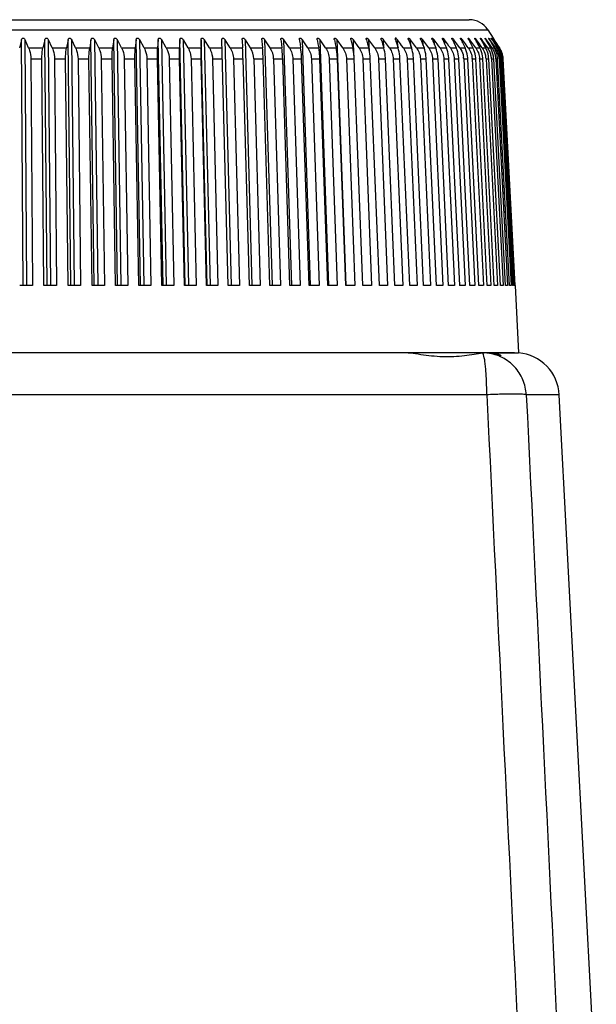
# Model space of a CAD drawing. Units: millimetres. Extents: x 0 to 594, y 0 to 420.
# Drawn here: x 163 to 189, y 253 to 298 of the extents above; entities that cross this region are included whole.
import ezdxf

# ---------------------------------------------------------------- set-up
doc = ezdxf.new("R2010")
doc.units = ezdxf.units.MM
doc.header["$LTSCALE"] = 32.67
doc.layers.get('0').update_dxf_attribs({"linetype": 'CONTINUOUS'})
doc.layers.add('A_STD', color=7, linetype='CONTINUOUS')

msp = doc.modelspace()

# ---------------------------------------------------------------- linework, layer by layer
at = {"color": 7, "linetype": 'Continuous'}
for p, q in [((136.938, 297.735), (183.488, 297.735)), ((136.099, 297.28), (184.327, 297.28)), ((184.327, 297.28), (184.57, 296.906)), ((163.313, 296.822), (163.221, 296.46)), ((163.389, 285.762), (163.313, 296.822)), ((163.561, 285.761), (163.485, 296.822)), ((163.639, 296.46), (163.485, 296.822)), ((164.366, 296.822), (164.285, 296.46)), ((164.467, 285.762), (164.366, 296.822)), ((164.638, 285.761), (164.537, 296.822)), ((164.7, 296.46), (164.537, 296.822)), ((165.412, 296.822), (165.341, 296.46)), ((165.537, 285.762), (165.412, 296.822)), ((165.706, 285.761), (165.581, 296.822)), ((165.753, 296.46), (165.581, 296.822)), ((166.447, 296.822), (166.388, 296.46)), ((166.597, 285.762), (166.447, 296.822)), ((166.765, 285.761), (166.614, 296.822)), ((166.795, 296.46), (166.614, 296.822)), ((167.471, 296.822), (167.423, 296.46)), ((167.645, 285.762), (167.471, 296.822)), ((167.81, 285.761), (167.636, 296.822)), ((167.825, 296.46), (167.636, 296.822)), ((168.48, 296.822), (168.444, 296.46)), ((168.679, 285.762), (168.48, 296.822)), ((168.842, 285.761), (168.643, 296.822)), ((168.84, 296.46), (168.643, 296.822)), ((169.475, 296.822), (169.449, 296.46)), ((169.696, 285.762), (169.475, 296.822)), ((169.856, 285.761), (169.635, 296.822)), ((169.839, 296.46), (169.635, 296.822)), ((170.451, 296.822), (170.437, 296.46)), ((170.696, 285.762), (170.451, 296.822)), ((170.853, 285.765), (170.608, 296.822)), ((170.819, 296.46), (170.608, 296.822)), ((171.408, 296.822), (171.406, 296.46)), ((171.675, 285.761), (171.408, 296.822)), ((171.829, 285.765), (171.561, 296.822)), ((171.78, 296.46), (171.561, 296.822)), ((172.633, 285.761), (172.343, 296.822)), ((172.783, 285.765), (172.493, 296.822)), ((172.718, 296.46), (172.493, 296.822)), ((173.256, 296.822), (173.277, 296.46)), ((173.713, 285.765), (173.402, 296.822)), ((173.633, 296.46), (173.402, 296.822)), ((174.144, 296.822), (174.143, 296.834)), ((174.144, 296.822), (174.149, 296.762)), ((174.149, 296.762), (174.176, 296.46)), ((174.618, 285.764), (174.285, 296.822)), ((174.522, 296.46), (174.285, 296.822)), ((175.005, 296.822), (175.012, 296.762)), ((175.012, 296.762), (175.049, 296.46)), ((175.495, 285.764), (175.142, 296.822)), ((175.383, 296.46), (175.142, 296.822)), ((175.838, 296.822), (175.847, 296.762)), ((175.847, 296.762), (175.865, 296.641)), ((176.343, 285.763), (175.97, 296.822)), ((176.216, 296.46), (175.97, 296.822)), ((176.641, 296.822), (176.652, 296.762)), ((176.652, 296.762), (176.674, 296.641)), ((177.16, 285.762), (176.769, 296.822)), ((177.019, 296.46), (176.769, 296.822)), ((177.413, 296.822), (177.426, 296.762)), ((177.426, 296.762), (177.452, 296.641)), ((177.945, 285.762), (177.535, 296.822)), ((177.789, 296.46), (177.535, 296.822)), ((178.152, 296.822), (178.167, 296.762)), ((178.167, 296.762), (178.196, 296.641)), ((178.296, 296.12), (178.269, 296.822)), ((178.526, 296.46), (178.269, 296.822)), ((178.857, 296.822), (178.874, 296.762)), ((178.874, 296.762), (178.907, 296.641)), ((178.989, 296.322), (178.969, 296.822)), ((179.098, 296.641), (178.969, 296.822)), ((179.527, 296.822), (179.545, 296.762)), ((179.545, 296.762), (179.582, 296.641)), ((179.647, 296.46), (179.632, 296.822)), ((179.763, 296.641), (179.632, 296.822)), ((180.16, 296.822), (180.18, 296.762)), ((180.18, 296.762), (180.22, 296.641)), ((180.274, 296.48), (180.259, 296.822)), ((180.346, 296.701), (180.259, 296.822)), ((180.754, 296.822), (180.776, 296.762)), ((180.776, 296.762), (180.82, 296.641)), ((180.86, 296.529), (180.848, 296.822)), ((180.935, 296.701), (180.848, 296.822)), ((181.31, 296.822), (181.334, 296.762)), ((181.334, 296.762), (181.381, 296.641)), ((181.408, 296.57), (181.397, 296.822)), ((181.485, 296.701), (181.397, 296.822)), ((181.826, 296.822), (181.851, 296.762)), ((181.851, 296.762), (181.901, 296.641)), ((181.916, 296.605), (181.906, 296.822)), ((181.994, 296.701), (181.906, 296.822)), ((182.28, 296.883), (182.279, 296.89)), ((182.3, 296.822), (182.327, 296.762)), ((182.327, 296.762), (182.38, 296.641)), ((182.382, 296.636), (182.373, 296.822)), ((182.462, 296.701), (182.373, 296.822)), ((182.733, 296.822), (182.761, 296.762)), ((182.761, 296.762), (182.817, 296.641)), ((182.807, 296.663), (182.799, 296.822)), ((182.931, 296.641), (182.799, 296.822)), ((183.122, 296.822), (183.152, 296.762)), ((183.152, 296.762), (183.211, 296.641)), ((183.188, 296.688), (183.181, 296.822)), ((183.313, 296.641), (183.181, 296.822)), ((183.468, 296.822), (183.499, 296.762)), ((183.499, 296.762), (183.561, 296.641)), ((183.526, 296.71), (183.52, 296.822)), ((183.65, 296.641), (183.52, 296.822)), ((183.77, 296.822), (183.802, 296.762)), ((183.802, 296.762), (183.867, 296.641)), ((183.819, 296.73), (183.815, 296.822)), ((183.944, 296.641), (183.815, 296.822)), ((184.027, 296.822), (184.06, 296.762)), ((184.06, 296.762), (184.127, 296.641)), ((184.068, 296.748), (184.064, 296.822)), ((184.107, 296.762), (184.064, 296.822)), ((184.192, 296.641), (184.107, 296.762)), ((184.238, 296.822), (184.273, 296.762)), ((184.271, 296.765), (184.268, 296.822)), ((184.31, 296.762), (184.268, 296.822)), ((184.273, 296.762), (184.343, 296.641)), ((184.394, 296.641), (184.31, 296.762)), ((184.404, 296.822), (184.44, 296.762)), ((184.429, 296.78), (184.426, 296.822)), ((184.468, 296.762), (184.426, 296.822)), ((184.44, 296.762), (184.512, 296.641)), ((184.551, 296.641), (184.468, 296.762)), ((184.524, 296.822), (184.561, 296.762)), ((184.54, 296.795), (184.539, 296.822)), ((184.579, 296.762), (184.539, 296.822)), ((184.561, 296.762), (184.635, 296.641)), ((184.572, 296.903), (184.57, 296.906)), ((184.572, 296.903), (184.58, 296.889)), ((184.58, 296.889), (184.572, 296.903)), ((184.661, 296.641), (184.579, 296.762)), ((184.58, 296.889), (184.589, 296.876)), ((184.589, 296.876), (184.58, 296.889)), ((184.589, 296.876), (184.6, 296.858)), ((184.6, 296.858), (184.589, 296.876)), ((184.597, 296.822), (184.635, 296.762)), ((184.6, 296.858), (184.616, 296.834)), ((184.624, 296.822), (184.6, 296.858)), ((184.605, 296.809), (184.605, 296.822)), ((184.644, 296.762), (184.605, 296.822)), ((184.616, 296.834), (184.624, 296.822)), ((184.663, 296.762), (184.624, 296.822)), ((184.635, 296.762), (184.711, 296.641)), ((184.684, 296.701), (184.644, 296.762)), ((184.702, 296.701), (184.663, 296.762)), ((163.639, 296.46), (164.285, 296.46)), ((164.7, 296.46), (165.341, 296.46)), ((165.753, 296.46), (166.388, 296.46)), ((166.795, 296.46), (167.423, 296.46)), ((167.825, 296.46), (168.444, 296.46)), ((168.84, 296.46), (169.449, 296.46)), ((169.839, 296.46), (170.437, 296.46)), ((170.819, 296.46), (171.406, 296.46)), ((171.78, 296.46), (172.353, 296.46)), ((172.718, 296.46), (173.277, 296.46)), ((173.633, 296.46), (174.176, 296.46)), ((174.522, 296.46), (175.049, 296.46)), ((175.383, 296.46), (175.893, 296.46)), ((175.865, 296.641), (175.893, 296.46)), ((176.216, 296.46), (176.708, 296.46)), ((176.674, 296.641), (176.708, 296.46)), ((177.019, 296.46), (177.491, 296.46)), ((177.452, 296.641), (177.491, 296.46)), ((177.789, 296.46), (178.241, 296.46)), ((178.196, 296.641), (178.241, 296.46)), ((178.526, 296.46), (178.957, 296.46)), ((178.907, 296.641), (178.957, 296.46)), ((179.228, 296.46), (179.098, 296.641)), ((179.228, 296.46), (179.637, 296.46)), ((179.582, 296.641), (179.637, 296.46)), ((179.894, 296.46), (179.763, 296.641)), ((179.894, 296.46), (180.28, 296.46)), ((180.22, 296.641), (180.28, 296.46)), ((180.39, 296.641), (180.346, 296.701)), ((180.439, 296.575), (180.39, 296.641)), ((180.522, 296.46), (180.439, 296.575)), ((180.522, 296.46), (180.885, 296.46)), ((180.82, 296.641), (180.885, 296.46)), ((180.979, 296.641), (180.935, 296.701)), ((181.068, 296.52), (180.979, 296.641)), ((181.112, 296.46), (181.068, 296.52)), ((181.112, 296.46), (181.451, 296.46)), ((181.381, 296.641), (181.451, 296.46)), ((181.529, 296.641), (181.485, 296.701)), ((181.618, 296.52), (181.529, 296.641)), ((181.662, 296.46), (181.618, 296.52)), ((181.662, 296.46), (181.976, 296.46)), ((181.901, 296.641), (181.976, 296.46)), ((182.038, 296.641), (181.994, 296.701)), ((182.103, 296.552), (182.038, 296.641)), ((182.171, 296.46), (182.103, 296.552)), ((182.171, 296.46), (182.46, 296.46)), ((182.38, 296.641), (182.46, 296.46)), ((182.506, 296.641), (182.462, 296.701)), ((182.576, 296.545), (182.506, 296.641)), ((182.638, 296.46), (182.576, 296.545)), ((182.638, 296.46), (182.902, 296.46)), ((182.817, 296.641), (182.902, 296.46)), ((183.007, 296.536), (182.931, 296.641)), ((183.063, 296.46), (183.007, 296.536)), ((183.063, 296.46), (183.3, 296.46)), ((183.211, 296.641), (183.3, 296.46)), ((183.394, 296.528), (183.313, 296.641)), ((183.444, 296.46), (183.394, 296.528)), ((183.444, 296.46), (183.654, 296.46)), ((183.561, 296.641), (183.654, 296.46)), ((183.737, 296.52), (183.65, 296.641)), ((183.781, 296.46), (183.737, 296.52)), ((183.781, 296.46), (183.964, 296.46)), ((183.867, 296.641), (183.964, 296.46)), ((184.03, 296.52), (183.944, 296.641)), ((184.073, 296.46), (184.03, 296.52)), ((184.073, 296.46), (184.229, 296.46)), ((184.127, 296.641), (184.166, 296.572)), ((184.166, 296.572), (184.229, 296.46)), ((184.277, 296.52), (184.192, 296.641)), ((184.32, 296.46), (184.277, 296.52)), ((184.32, 296.46), (184.447, 296.46)), ((184.343, 296.641), (184.412, 296.52)), ((184.478, 296.52), (184.394, 296.641)), ((184.412, 296.52), (184.447, 296.46)), ((184.521, 296.46), (184.478, 296.52)), ((184.512, 296.641), (184.584, 296.52)), ((184.538, 296.46), (184.62, 296.46)), ((184.634, 296.52), (184.551, 296.641)), ((184.584, 296.52), (184.62, 296.46)), ((184.675, 296.46), (184.634, 296.52)), ((184.635, 296.641), (184.712, 296.516)), ((184.732, 296.535), (184.661, 296.641)), ((184.675, 296.46), (184.746, 296.46)), ((184.724, 296.641), (184.684, 296.701)), ((184.741, 296.641), (184.702, 296.701)), ((184.711, 296.641), (184.788, 296.52)), ((184.712, 296.516), (184.746, 296.46)), ((184.804, 296.52), (184.724, 296.641)), ((184.742, 296.52), (184.732, 296.535)), ((184.78, 296.581), (184.741, 296.641)), ((184.783, 296.46), (184.742, 296.52)), ((184.819, 296.52), (184.78, 296.581)), ((184.783, 296.46), (184.826, 296.46)), ((184.788, 296.52), (184.803, 296.496)), ((184.803, 296.496), (184.826, 296.46)), ((184.844, 296.46), (184.804, 296.52)), ((184.858, 296.46), (184.819, 296.52)), ((184.819, 296.52), (184.825, 296.511)), ((184.825, 296.511), (184.849, 296.475)), ((184.849, 296.475), (184.858, 296.46)), ((184.857, 296.46), (184.858, 296.46)), ((163.736, 295.967), (163.806, 285.761)), ((163.736, 295.967), (164.237, 295.967)), ((164.33, 285.761), (164.237, 295.967)), ((164.803, 295.967), (164.896, 285.761)), ((164.803, 295.967), (165.301, 295.967)), ((165.416, 285.761), (165.301, 295.967)), ((165.862, 295.967), (165.978, 285.761)), ((165.862, 295.967), (166.355, 295.967)), ((166.493, 285.761), (166.355, 295.967)), ((166.911, 295.967), (167.049, 285.761)), ((166.911, 295.967), (167.397, 295.967)), ((167.558, 285.761), (167.397, 295.967)), ((167.946, 295.967), (168.107, 285.761)), ((167.946, 295.967), (168.426, 295.967)), ((168.609, 285.761), (168.426, 295.967)), ((168.967, 295.967), (169.15, 285.761)), ((168.967, 295.967), (169.439, 295.967)), ((169.644, 285.761), (169.439, 295.967)), ((169.971, 295.967), (170.176, 285.761)), ((169.971, 295.967), (170.435, 295.967)), ((170.661, 285.761), (170.435, 295.967)), ((170.956, 295.967), (171.183, 285.761)), ((170.956, 295.967), (171.411, 295.967)), ((171.658, 285.761), (171.411, 295.967)), ((171.922, 295.967), (172.169, 285.761)), ((171.922, 295.967), (172.366, 295.967)), ((172.864, 295.967), (173.132, 285.761)), ((172.864, 295.967), (173.298, 295.967)), ((173.585, 285.761), (173.298, 295.967)), ((173.783, 295.967), (174.07, 285.761)), ((173.783, 295.967), (174.205, 295.967)), ((174.511, 285.761), (174.205, 295.967)), ((174.676, 295.967), (174.983, 285.761)), ((174.676, 295.967), (175.085, 295.967)), ((175.41, 285.761), (175.085, 295.967)), ((175.541, 295.967), (175.867, 285.761)), ((175.541, 295.967), (175.937, 295.967)), ((176.28, 285.761), (175.937, 295.967)), ((176.377, 295.967), (176.721, 285.761)), ((176.377, 295.967), (176.759, 295.967)), ((177.12, 285.761), (176.759, 295.967)), ((177.183, 295.967), (177.544, 285.761)), ((177.183, 295.967), (177.549, 295.967)), ((177.927, 285.761), (177.549, 295.967)), ((177.956, 295.967), (178.334, 285.761)), ((177.956, 295.967), (178.306, 295.967)), ((178.701, 285.761), (178.306, 295.967)), ((178.695, 295.967), (179.09, 285.761)), ((178.695, 295.967), (179.029, 295.967)), ((179.439, 285.761), (179.029, 295.967)), ((179.399, 295.967), (179.809, 285.761)), ((179.399, 295.967), (179.717, 295.967)), ((180.141, 285.761), (179.717, 295.967)), ((180.067, 295.967), (180.491, 285.761)), ((180.067, 295.967), (180.367, 295.967)), ((180.805, 285.761), (180.367, 295.967)), ((180.697, 295.967), (181.135, 285.761)), ((180.697, 295.967), (180.978, 295.967)), ((181.429, 285.761), (180.978, 295.967)), ((181.288, 295.967), (181.739, 285.761)), ((181.288, 295.967), (181.551, 295.967)), ((182.014, 285.761), (181.551, 295.967)), ((181.838, 295.967), (182.301, 285.761)), ((181.838, 295.967), (182.082, 295.967)), ((182.557, 285.761), (182.082, 295.967)), ((182.348, 295.967), (182.822, 285.761)), ((182.348, 295.967), (182.572, 295.967)), ((183.057, 285.761), (182.572, 295.967)), ((182.815, 295.967), (183.3, 285.761)), ((182.815, 295.967), (183.019, 295.967)), ((183.514, 285.761), (183.019, 295.967)), ((183.24, 295.967), (183.734, 285.761)), ((183.24, 295.967), (183.423, 295.967)), ((183.926, 285.761), (183.423, 295.967)), ((183.62, 295.967), (184.123, 285.761)), ((183.62, 295.967), (183.783, 295.967)), ((184.293, 285.761), (183.783, 295.967)), ((183.956, 295.967), (184.466, 285.761)), ((183.956, 295.967), (184.098, 295.967)), ((184.615, 285.761), (184.098, 295.967)), ((184.247, 295.967), (184.764, 285.761)), ((184.247, 295.967), (184.367, 295.967)), ((184.89, 285.761), (184.367, 295.967)), ((184.492, 295.967), (185.014, 285.761)), ((184.492, 295.967), (184.591, 295.967)), ((185.118, 285.761), (184.591, 295.967)), ((184.691, 295.967), (185.218, 285.761)), ((184.691, 295.967), (184.768, 295.967)), ((185.298, 285.761), (184.768, 295.967)), ((184.843, 295.967), (185.373, 285.761)), ((184.843, 295.967), (184.898, 295.967)), ((185.431, 285.761), (184.898, 295.967)), ((184.948, 295.967), (185.481, 285.761)), ((184.948, 295.967), (184.981, 295.967)), ((185.516, 285.761), (184.981, 295.967)), ((185.007, 295.967), (185.541, 285.761)), ((185.016, 295.967), (185.018, 295.967)), ((185.553, 285.761), (185.018, 295.967)), ((185.554, 285.761), (185.553, 285.761)), ((185.554, 285.761), (185.713, 282.735)), ((184.344, 282.735), (185.712, 282.735)), ((184.279, 280.84), (161.307, 280.84)), ((187.543, 280.84), (186.06, 280.84)), ((189.213, 248.985), (187.543, 280.84))]:
    msp.add_line(p, q, dxfattribs=at)
for centre, radius, start, end in [((183.488, 296.735), 1, 33, 90), ((174.006, 296.641), 0.332, 35.568, 38.19), ((173.979, 296.622), 0.366, 33.1313, 35.5679), ((174.822, 296.608), 0.385, 33.6882, 36.0193), ((175.635, 296.594), 0.405, 34.1882, 36.4142), ((176.417, 296.579), 0.427, 34.6322, 36.7535), ((177.166, 296.563), 0.451, 35.0211, 37.038), ((177.88, 296.545), 0.478, 35.3554, 37.2683), ((178.557, 296.527), 0.507, 35.636, 37.4449), ((179.196, 296.506), 0.539, 35.8633, 37.5683), ((181.107, 296.95), 0.375, 198.0271, 199.9416), ((180.351, 296.459), 0.615, 36.16, 37.6564), ((180.863, 296.431), 0.662, 36.2299, 37.6213), ((181.328, 296.398), 0.716, 36.2479, 37.5335), ((181.744, 296.361), 0.78, 36.2139, 37.3926), ((182.107, 296.316), 0.857, 36.1278, 37.1984), ((182.411, 296.262), 0.953, 35.9896, 36.9505), ((182.649, 296.193), 1.074, 35.7989, 36.6483), ((182.809, 296.103), 1.236, 35.5554, 36.291), ((182.871, 295.978), 1.461, 35.2585, 35.878), ((182.793, 295.793), 1.798, 34.9077, 35.4084), ((181.633, 294.859), 3.507, 34.0416, 34.2953), ((178.71, 292.917), 7.071, 33.5248, 33.6498), ((172.817, 295.941), 0.967, 1.5465, 32.4291), ((173.723, 295.939), 0.953, 1.6999, 33.1064), ((183.529, 295.902), 0.968, 24.5192, 35.2048), ((183.561, 295.917), 0.933, 13.7989, 24.4936), ((183.722, 295.904), 0.973, 24.2518, 34.8472), ((183.749, 295.916), 0.943, 13.6645, 24.2289), ((183.868, 295.906), 0.979, 23.9417, 34.4343), ((183.889, 295.916), 0.955, 13.5044, 23.9217), ((183.967, 295.91), 0.984, 23.5831, 33.9705), ((183.967, 295.919), 1.015, 22.2751, 32.2152), ((184.018, 295.914), 0.991, 28.2565, 33.4503), ((184.015, 295.915), 1.004, 22.7553, 32.8566), ((184.021, 295.918), 0.997, 27.7444, 32.873), ((183.981, 295.916), 0.969, 4.0674, 23.5721), ((184.014, 295.912), 0.995, 23.1941, 28.2621), ((184.012, 295.914), 1.007, 22.763, 27.7504), ((183.96, 295.916), 1.023, 12.6137, 22.2701), ((184.023, 295.916), 0.984, 13.1085, 23.1802), ((184.016, 295.916), 1.002, 12.8733, 22.7461), ((182.363, 295.925), 0.877, 2.7867, 8.4896), ((182.748, 295.924), 0.873, 2.8204, 4.0813), ((183.077, 295.923), 0.88, 2.8622, 3.965), ((183.337, 295.92), 0.911, 3.8734, 13.8887), ((183.359, 295.922), 0.889, 2.8986, 3.8392), ((183.571, 295.919), 0.922, 3.74, 13.7838), ((183.593, 295.921), 0.9, 2.9295, 3.7059), ((183.758, 295.919), 0.934, 2.9952, 13.6563), ((183.676, 295.911), 1.093, 2.9829, 7.5559), ((183.895, 295.917), 0.95, 3.0122, 13.4997), ((183.832, 295.911), 1.068, 7.7101, 12.3378), ((183.84, 295.912), 1.059, 2.9979, 7.7178), ((184.001, 295.918), 0.949, 2.9894, 4.0436), ((183.944, 295.912), 1.039, 7.8577, 12.6155), ((183.954, 295.913), 1.029, 3.0072, 7.865), ((184.02, 295.915), 0.988, 3.638, 13.1086), ((184.005, 295.913), 1.014, 7.9904, 12.8695), ((184.008, 295.914), 1.011, 3.6774, 12.8774), ((184.04, 295.917), 0.968, 2.9976, 3.613), ((184.016, 295.915), 1.003, 3.0107, 7.9974), ((185.546, 280.735), 2, 3, 85.2433)]:
    msp.add_arc(centre, radius, start, end, dxfattribs=at)
for centre, major_axis, ratio, start_param, end_param in [((160.204, 284.429), (25.411, 0.174), 0.051957, 1.428216, 1.450863), ((160.201, 284.429), (25.411, 0.232), 0.051607, 1.384468, 1.407115), ((160.198, 284.429), (25.411, 0.289), 0.051159, 1.340724, 1.363371), ((160.195, 284.429), (25.411, 0.346), 0.050613, 1.296984, 1.319631), ((160.192, 284.429), (25.411, 0.401), 0.04997, 1.25325, 1.275897), ((160.189, 284.429), (25.411, 0.457), 0.049231, 7.492707, 7.515353), ((160.186, 284.429), (25.411, 0.511), 0.048399, 7.448985, 7.471632), ((160.183, 284.429), (25.411, 0.564), 0.047474, 7.405271, 7.427917), ((160.181, 284.429), (25.411, 0.616), 0.046459, 7.361564, 7.384211), ((160.178, 284.429), (25.411, 0.667), 0.045355, 1.034682, 1.057328), ((160.175, 284.429), (25.411, 0.717), 0.044165, 7.274178, 7.296825), ((160.173, 284.429), (25.411, 0.765), 0.042891, 7.2305, 7.253146), ((160.17, 284.429), (25.411, 0.812), 0.041536, 7.186831, 7.209477), ((160.168, 284.429), (25.411, 0.857), 0.040101, 7.143172, 7.165818), ((160.166, 284.429), (25.411, 0.901), 0.038591, 7.099523, 7.12217), ((160.163, 284.429), (25.411, 0.943), 0.037007, 7.055885, 7.078532), ((160.161, 284.429), (25.411, 0.983), 0.035353, 0.729072, 0.751719), ((160.159, 284.429), (25.411, 1.021), 0.033633, 0.685455, 0.708101), ((160.157, 284.429), (25.411, 1.058), 0.031849, 0.641848, 0.664494), ((160.156, 284.429), (25.411, 1.092), 0.030004, 6.881436, 6.904083), ((160.154, 284.429), (25.411, 1.124), 0.028104, 0.554664, 0.57731), ((160.152, 284.429), (25.411, 1.154), 0.02615, 0.511086, 0.533733), ((160.151, 284.429), (25.411, 1.182), 0.024147, 0.467517, 0.490164), ((160.149, 284.429), (25.411, 1.208), 0.022099, 0.423957, 0.446604), ((160.148, 284.429), (25.411, 1.231), 0.020009, 0.380405, 0.403052), ((160.147, 284.429), (25.411, 1.252), 0.017881, 0.33686, 0.359507), ((160.146, 284.429), (25.411, 1.27), 0.01572, 0.293322, 0.315969), ((160.145, 284.429), (25.411, 1.287), 0.013529, 0.24979, 0.272437), ((160.145, 284.429), (25.411, 1.3), 0.011313, 0.206263, 0.22891), ((160.144, 284.429), (25.411, 1.312), 0.009076, 0.16274, 0.185387), ((160.144, 284.429), (25.411, 1.32), 0.006822, 0.119221, 0.141868), ((160.143, 284.429), (25.411, 1.327), 0.004555, 0.075705, 0.098352), ((160.143, 284.429), (25.411, 1.33), 0.00228, 0.03219, 0.054837)]:
    msp.add_ellipse(centre, major_axis=major_axis, ratio=ratio, start_param=start_param, end_param=end_param, dxfattribs=at)
for points, knots in [([(163.313, 296.822), (163.318, 296.841), (163.33, 296.869), (163.359, 296.899), (163.404, 296.912), (163.456, 296.879), (163.477, 296.841), (163.485, 296.822)], [0, 0, 0, 0, 0.231726, 0.353948, 0.486326, 0.751375, 1, 1, 1, 1]), ([(164.366, 296.822), (164.371, 296.841), (164.381, 296.869), (164.41, 296.899), (164.454, 296.912), (164.507, 296.879), (164.528, 296.841), (164.537, 296.822)], [0, 0, 0, 0, 0.229567, 0.349908, 0.480762, 0.748061, 1, 1, 1, 1]), ([(165.412, 296.822), (165.415, 296.841), (165.425, 296.869), (165.452, 296.899), (165.518, 296.918), (165.563, 296.86), (165.581, 296.822)], [0, 0, 0, 0, 0.23164, 0.352168, 0.483613, 1, 1, 1, 1]), ([(166.447, 296.822), (166.45, 296.84), (166.459, 296.869), (166.485, 296.899), (166.551, 296.918), (166.595, 296.86), (166.614, 296.822)], [0, 0, 0, 0, 0.229798, 0.348323, 0.477823, 1, 1, 1, 1]), ([(167.471, 296.822), (167.473, 296.84), (167.481, 296.868), (167.506, 296.899), (167.55, 296.913), (167.602, 296.878), (167.626, 296.841), (167.636, 296.822)], [0, 0, 0, 0, 0.224642, 0.339336, 0.464728, 0.73748, 1, 1, 1, 1]), ([(168.48, 296.822), (168.482, 296.84), (168.489, 296.868), (168.513, 296.899), (168.557, 296.913), (168.608, 296.878), (168.633, 296.841), (168.643, 296.822)], [0, 0, 0, 0, 0.223576, 0.336412, 0.459678, 0.73379, 1, 1, 1, 1]), ([(169.475, 296.822), (169.476, 296.84), (169.481, 296.868), (169.504, 296.899), (169.547, 296.913), (169.598, 296.877), (169.624, 296.841), (169.635, 296.822)], [0, 0, 0, 0, 0.222828, 0.333835, 0.454816, 0.730043, 1, 1, 1, 1]), ([(170.451, 296.822), (170.451, 296.831), (170.453, 296.849), (170.461, 296.875), (170.477, 296.899), (170.508, 296.909), (170.541, 296.898), (170.576, 296.869), (170.597, 296.841), (170.608, 296.822)], [0, 0, 0, 0, 0.112831, 0.222241, 0.330806, 0.448634, 0.584992, 0.727892, 1, 1, 1, 1]), ([(171.408, 296.822), (171.408, 296.831), (171.409, 296.849), (171.416, 296.875), (171.431, 296.899), (171.462, 296.909), (171.493, 296.898), (171.529, 296.869), (171.55, 296.841), (171.561, 296.822)], [0, 0, 0, 0, 0.113224, 0.222188, 0.32904, 0.444291, 0.579989, 0.724069, 1, 1, 1, 1]), ([(172.343, 296.822), (172.343, 296.831), (172.344, 296.849), (172.35, 296.875), (172.364, 296.899), (172.393, 296.909), (172.425, 296.898), (172.46, 296.869), (172.481, 296.841), (172.493, 296.822)], [0, 0, 0, 0, 0.113804, 0.222492, 0.327699, 0.440206, 0.575064, 0.720235, 1, 1, 1, 1]), ([(173.256, 296.822), (173.255, 296.831), (173.255, 296.849), (173.26, 296.875), (173.273, 296.899), (173.302, 296.909), (173.333, 296.897), (173.368, 296.869), (173.39, 296.841), (173.402, 296.822)], [0, 0, 0, 0, 0.114574, 0.223165, 0.326812, 0.436409, 0.570239, 0.716406, 1, 1, 1, 1]), ([(174.143, 296.834), (174.142, 296.849), (174.144, 296.871), (174.157, 296.897), (174.187, 296.912), (174.231, 296.888), (174.256, 296.862), (174.267, 296.847)], [0, 0, 0, 0, 0.224006, 0.328332, 0.434532, 0.703348, 1, 1, 1, 1]), ([(175.003, 296.84), (175.003, 296.848), (175.003, 296.863), (175.008, 296.884), (175.021, 296.903), (175.045, 296.908), (175.071, 296.898), (175.102, 296.874), (175.121, 296.851), (175.133, 296.835)], [0, 0, 0, 0, 0.112734, 0.218316, 0.317497, 0.425535, 0.558399, 0.706568, 1, 1, 1, 1]), ([(175.835, 296.846), (175.835, 296.853), (175.836, 296.867), (175.84, 296.887), (175.853, 296.905), (175.877, 296.907), (175.901, 296.896), (175.931, 296.873), (175.95, 296.85), (175.961, 296.835)], [0, 0, 0, 0, 0.111861, 0.215749, 0.312024, 0.419979, 0.554205, 0.703233, 1, 1, 1, 1]), ([(176.637, 296.851), (176.637, 296.858), (176.638, 296.872), (176.642, 296.891), (176.656, 296.906), (176.679, 296.906), (176.701, 296.895), (176.73, 296.871), (176.748, 296.85), (176.759, 296.835)], [0, 0, 0, 0, 0.110833, 0.212714, 0.306038, 0.41406, 0.549878, 0.699787, 1, 1, 1, 1]), ([(177.408, 296.857), (177.408, 296.863), (177.408, 296.876), (177.413, 296.894), (177.427, 296.907), (177.449, 296.905), (177.47, 296.893), (177.497, 296.87), (177.515, 296.849), (177.526, 296.835)], [0, 0, 0, 0, 0.109621, 0.209031, 0.299525, 0.407845, 0.545415, 0.696235, 1, 1, 1, 1]), ([(178.146, 296.862), (178.146, 296.868), (178.146, 296.88), (178.15, 296.897), (178.165, 296.908), (178.186, 296.904), (178.205, 296.892), (178.232, 296.869), (178.249, 296.849), (178.26, 296.835)], [0, 0, 0, 0, 0.108207, 0.204534, 0.292453, 0.401428, 0.540825, 0.692593, 1, 1, 1, 1]), ([(178.849, 296.867), (178.849, 296.877), (178.848, 296.896), (178.869, 296.908), (178.888, 296.903), (178.907, 296.89), (178.932, 296.868), (178.949, 296.848), (178.959, 296.835)], [0, 0, 0, 0, 0.197178, 0.283083, 0.393435, 0.535005, 0.688134, 1, 1, 1, 1]), ([(178.857, 296.822), (178.854, 296.833), (178.851, 296.848), (178.849, 296.863), (178.849, 296.867)], [0, 0, 0, 0, 0.764252, 1, 1, 1, 1]), ([(179.517, 296.871), (179.517, 296.881), (179.516, 296.899), (179.538, 296.908), (179.555, 296.901), (179.573, 296.889), (179.597, 296.867), (179.612, 296.848), (179.623, 296.835)], [0, 0, 0, 0, 0.190249, 0.274391, 0.386435, 0.529886, 0.684161, 1, 1, 1, 1]), ([(179.527, 296.822), (179.525, 296.826), (179.521, 296.842), (179.518, 296.859), (179.517, 296.871)], [0, 0, 0, 0, 0.265703, 1, 1, 1, 1]), ([(180.259, 296.822), (180.249, 296.836), (180.233, 296.856), (180.208, 296.881), (180.189, 296.899), (180.151, 296.914), (180.147, 296.885), (180.148, 296.876)], [0, 0, 0, 0, 0.317133, 0.472925, 0.621783, 0.824026, 1, 1, 1, 1]), ([(180.148, 296.876), (180.148, 296.871), (180.15, 296.853), (180.155, 296.835), (180.16, 296.822)], [0, 0, 0, 0, 0.228995, 1, 1, 1, 1]), ([(180.741, 296.88), (180.74, 296.888), (180.743, 296.912), (180.775, 296.9), (180.792, 296.886), (180.814, 296.865), (180.828, 296.847), (180.838, 296.835)], [0, 0, 0, 0, 0.173867, 0.366605, 0.514883, 0.673109, 1, 1, 1, 1]), ([(180.75, 296.834), (180.749, 296.838), (180.745, 296.853), (180.741, 296.868), (180.741, 296.88)], [0, 0, 0, 0, 0.26976, 1, 1, 1, 1]), ([(181.294, 296.883), (181.294, 296.888), (181.293, 296.896), (181.304, 296.911), (181.335, 296.894), (181.358, 296.869), (181.378, 296.847), (181.387, 296.835)], [0, 0, 0, 0, 0.095906, 0.168206, 0.363775, 0.670983, 1, 1, 1, 1]), ([(181.807, 296.887), (181.807, 296.891), (181.806, 296.898), (181.814, 296.907), (181.827, 296.904), (181.846, 296.892), (181.87, 296.868), (181.887, 296.846), (181.896, 296.835)], [0, 0, 0, 0, 0.090181, 0.156512, 0.238371, 0.360803, 0.669014, 1, 1, 1, 1]), ([(181.826, 296.822), (181.823, 296.828), (181.815, 296.849), (181.808, 296.871), (181.807, 296.887)], [0, 0, 0, 0, 0.277833, 1, 1, 1, 1]), ([(182.279, 296.89), (182.279, 296.894), (182.278, 296.9), (182.287, 296.907), (182.298, 296.903), (182.316, 296.89), (182.338, 296.867), (182.355, 296.846), (182.364, 296.835)], [0, 0, 0, 0, 0.083962, 0.145091, 0.228372, 0.35389, 0.664986, 1, 1, 1, 1]), ([(182.3, 296.822), (182.298, 296.827), (182.289, 296.847), (182.282, 296.868), (182.28, 296.883)], [0, 0, 0, 0, 0.274499, 1, 1, 1, 1]), ([(182.708, 296.893), (182.708, 296.896), (182.708, 296.902), (182.717, 296.907), (182.727, 296.902), (182.743, 296.889), (182.765, 296.866), (182.781, 296.845), (182.789, 296.835)], [0, 0, 0, 0, 0.07667, 0.133136, 0.218802, 0.347318, 0.661129, 1, 1, 1, 1]), ([(182.733, 296.822), (182.727, 296.834), (182.717, 296.857), (182.709, 296.882), (182.708, 296.893)], [0, 0, 0, 0, 0.552274, 1, 1, 1, 1]), ([(183.095, 296.896), (183.095, 296.898), (183.095, 296.904), (183.104, 296.907), (183.113, 296.9), (183.124, 296.891), (183.136, 296.879), (183.152, 296.86), (183.164, 296.845), (183.172, 296.835)], [0, 0, 0, 0, 0.068385, 0.121041, 0.209952, 0.341264, 0.494435, 0.657617, 1, 1, 1, 1]), ([(183.122, 296.822), (183.116, 296.835), (183.105, 296.859), (183.096, 296.884), (183.095, 296.896)], [0, 0, 0, 0, 0.559131, 1, 1, 1, 1]), ([(183.438, 296.898), (183.438, 296.9), (183.438, 296.906), (183.446, 296.906), (183.452, 296.901), (183.463, 296.893), (183.477, 296.878), (183.494, 296.857), (183.505, 296.842), (183.511, 296.835)], [0, 0, 0, 0, 0.059294, 0.10947, 0.174666, 0.265568, 0.4903, 0.739381, 1, 1, 1, 1]), ([(183.468, 296.822), (183.461, 296.836), (183.45, 296.86), (183.438, 296.886), (183.438, 296.898)], [0, 0, 0, 0, 0.566751, 1, 1, 1, 1]), ([(183.736, 296.9), (183.736, 296.902), (183.737, 296.907), (183.746, 296.904), (183.752, 296.898), (183.762, 296.889), (183.773, 296.877), (183.787, 296.859), (183.798, 296.844), (183.805, 296.835)], [0, 0, 0, 0, 0.049642, 0.099167, 0.196242, 0.332205, 0.486924, 0.652104, 1, 1, 1, 1]), ([(183.77, 296.822), (183.762, 296.836), (183.751, 296.857), (183.741, 296.883), (183.737, 296.895), (183.736, 296.9)], [0, 0, 0, 0, 0.574512, 0.818858, 1, 1, 1, 1]), ([(183.99, 296.902), (183.99, 296.903), (183.991, 296.907), (183.999, 296.903), (184.005, 296.897), (184.014, 296.887), (184.024, 296.875), (184.038, 296.858), (184.048, 296.844), (184.055, 296.835)], [0, 0, 0, 0, 0.0397, 0.090682, 0.192, 0.329621, 0.484721, 0.650444, 1, 1, 1, 1]), ([(183.991, 296.897), (183.991, 296.898), (183.99, 296.9), (183.99, 296.901), (183.99, 296.902)], [0, 0, 0, 0, 0.547758, 1, 1, 1, 1]), ([(184.027, 296.822), (184.019, 296.835), (184.006, 296.86), (183.994, 296.885), (183.991, 296.897)], [0, 0, 0, 0, 0.560613, 1, 1, 1, 1]), ([(184.198, 296.903), (184.198, 296.913), (184.24, 296.863), (184.247, 296.852), (184.259, 296.835)], [0, 0, 0, 0, 0.302852, 1, 1, 1, 1]), ([(184.238, 296.822), (184.229, 296.837), (184.216, 296.86), (184.204, 296.887), (184.198, 296.898), (184.198, 296.903)], [0, 0, 0, 0, 0.593313, 0.840521, 1, 1, 1, 1]), ([(184.36, 296.904), (184.36, 296.907), (184.371, 296.898), (184.375, 296.891), (184.39, 296.874), (184.406, 296.851), (184.42, 296.832), (184.426, 296.822)], [0, 0, 0, 0, 0.075179, 0.191101, 0.33323, 0.654415, 1, 1, 1, 1]), ([(184.404, 296.822), (184.399, 296.83), (184.389, 296.846), (184.376, 296.869), (184.367, 296.888), (184.36, 296.9), (184.36, 296.904)], [0, 0, 0, 0, 0.313104, 0.603552, 0.852477, 1, 1, 1, 1]), ([(184.477, 296.905), (184.477, 296.908), (184.492, 296.889), (184.494, 296.886), (184.499, 296.879)], [0, 0, 0, 0, 0.244437, 1, 1, 1, 1]), ([(184.524, 296.822), (184.518, 296.83), (184.508, 296.847), (184.494, 296.871), (184.484, 296.89), (184.477, 296.901), (184.477, 296.905)], [0, 0, 0, 0, 0.318719, 0.614152, 0.86487, 1, 1, 1, 1]), ([(184.499, 296.879), (184.502, 296.875), (184.512, 296.861), (184.522, 296.846), (184.53, 296.835)], [0, 0, 0, 0, 0.234792, 1, 1, 1, 1]), ([(184.546, 296.906), (184.546, 296.908), (184.557, 296.89), (184.564, 296.883), (184.58, 296.858), (184.59, 296.843), (184.596, 296.835)], [0, 0, 0, 0, 0.088076, 0.34027, 0.655506, 1, 1, 1, 1]), ([(184.597, 296.822), (184.591, 296.831), (184.58, 296.848), (184.566, 296.872), (184.554, 296.89), (184.549, 296.901), (184.546, 296.904), (184.546, 296.906)], [0, 0, 0, 0, 0.324356, 0.624919, 0.877369, 0.962068, 1, 1, 1, 1]), ([(163.639, 296.46), (163.654, 296.423), (163.711, 296.265), (163.735, 296.096), (163.736, 295.967)], [0, 0, 0, 0, 0.236556, 1, 1, 1, 1]), ([(164.237, 295.967), (164.236, 296.011), (164.239, 296.176), (164.258, 296.341), (164.285, 296.46)], [0, 0, 0, 0, 0.265297, 1, 1, 1, 1]), ([(164.7, 296.46), (164.716, 296.423), (164.777, 296.266), (164.802, 296.096), (164.803, 295.967)], [0, 0, 0, 0, 0.237593, 1, 1, 1, 1]), ([(165.301, 295.967), (165.3, 296.011), (165.302, 296.176), (165.318, 296.341), (165.341, 296.46)], [0, 0, 0, 0, 0.265705, 1, 1, 1, 1]), ([(165.753, 296.46), (165.77, 296.423), (165.833, 296.267), (165.861, 296.096), (165.862, 295.967)], [0, 0, 0, 0, 0.238636, 1, 1, 1, 1]), ([(166.355, 295.967), (166.354, 296.011), (166.355, 296.176), (166.368, 296.34), (166.388, 296.46)], [0, 0, 0, 0, 0.266057, 1, 1, 1, 1]), ([(166.795, 296.46), (166.813, 296.423), (166.88, 296.267), (166.909, 296.096), (166.911, 295.967)], [0, 0, 0, 0, 0.239676, 1, 1, 1, 1]), ([(167.397, 295.967), (167.397, 296.011), (167.397, 296.176), (167.407, 296.34), (167.423, 296.46)], [0, 0, 0, 0, 0.266349, 1, 1, 1, 1]), ([(167.825, 296.46), (167.844, 296.423), (167.913, 296.268), (167.944, 296.096), (167.946, 295.967)], [0, 0, 0, 0, 0.240705, 1, 1, 1, 1]), ([(168.426, 295.967), (168.425, 296.011), (168.425, 296.175), (168.432, 296.34), (168.444, 296.46)], [0, 0, 0, 0, 0.266579, 1, 1, 1, 1]), ([(168.84, 296.46), (168.86, 296.423), (168.932, 296.269), (168.965, 296.097), (168.967, 295.967)], [0, 0, 0, 0, 0.241717, 1, 1, 1, 1]), ([(169.439, 295.967), (169.438, 296.011), (169.437, 296.175), (169.441, 296.34), (169.449, 296.46)], [0, 0, 0, 0, 0.266742, 1, 1, 1, 1]), ([(169.839, 296.46), (169.859, 296.424), (169.934, 296.27), (169.968, 296.097), (169.971, 295.967)], [0, 0, 0, 0, 0.242703, 1, 1, 1, 1]), ([(170.435, 295.967), (170.434, 296.011), (170.431, 296.175), (170.433, 296.339), (170.437, 296.46)], [0, 0, 0, 0, 0.26684, 1, 1, 1, 1]), ([(170.819, 296.46), (170.841, 296.424), (170.917, 296.27), (170.954, 296.097), (170.956, 295.967)], [0, 0, 0, 0, 0.243658, 1, 1, 1, 1]), ([(171.411, 295.967), (171.41, 296.011), (171.407, 296.175), (171.405, 296.339), (171.406, 296.46)], [0, 0, 0, 0, 0.266869, 1, 1, 1, 1]), ([(171.78, 296.46), (171.801, 296.424), (171.881, 296.271), (171.918, 296.097), (171.922, 295.967)], [0, 0, 0, 0, 0.244574, 1, 1, 1, 1]), ([(172.718, 296.46), (172.763, 296.387), (172.835, 296.228), (172.862, 296.055), (172.864, 295.967)], [0, 0, 0, 0, 0.4934, 1, 1, 1, 1]), ([(173.298, 295.967), (173.296, 296.011), (173.291, 296.175), (173.284, 296.339), (173.277, 296.46)], [0, 0, 0, 0, 0.266724, 1, 1, 1, 1]), ([(174.205, 295.967), (174.203, 296.011), (174.197, 296.175), (174.187, 296.34), (174.176, 296.46)], [0, 0, 0, 0, 0.266551, 1, 1, 1, 1]), ([(175.085, 295.967), (175.083, 296.011), (175.076, 296.176), (175.063, 296.34), (175.049, 296.46)], [0, 0, 0, 0, 0.266313, 1, 1, 1, 1]), ([(175.383, 296.46), (175.431, 296.388), (175.508, 296.229), (175.538, 296.055), (175.541, 295.967)], [0, 0, 0, 0, 0.496067, 1, 1, 1, 1]), ([(175.937, 295.967), (175.935, 296.011), (175.927, 296.176), (175.911, 296.34), (175.893, 296.46)], [0, 0, 0, 0, 0.266013, 1, 1, 1, 1]), ([(176.216, 296.46), (176.265, 296.388), (176.343, 296.229), (176.374, 296.055), (176.377, 295.967)], [0, 0, 0, 0, 0.496826, 1, 1, 1, 1]), ([(176.759, 295.967), (176.757, 296.011), (176.748, 296.176), (176.73, 296.34), (176.708, 296.46)], [0, 0, 0, 0, 0.265655, 1, 1, 1, 1]), ([(177.019, 296.46), (177.068, 296.388), (177.148, 296.23), (177.18, 296.055), (177.183, 295.967)], [0, 0, 0, 0, 0.497514, 1, 1, 1, 1]), ([(177.549, 295.967), (177.547, 296.011), (177.538, 296.176), (177.516, 296.341), (177.491, 296.46)], [0, 0, 0, 0, 0.26524, 1, 1, 1, 1]), ([(177.789, 296.46), (177.839, 296.388), (177.92, 296.23), (177.953, 296.055), (177.956, 295.967)], [0, 0, 0, 0, 0.498125, 1, 1, 1, 1]), ([(178.306, 295.967), (178.305, 296.011), (178.294, 296.177), (178.27, 296.341), (178.241, 296.46)], [0, 0, 0, 0, 0.264775, 1, 1, 1, 1]), ([(178.526, 296.46), (178.576, 296.388), (178.659, 296.23), (178.692, 296.055), (178.695, 295.967)], [0, 0, 0, 0, 0.498658, 1, 1, 1, 1]), ([(179.029, 295.967), (179.028, 296.011), (179.017, 296.177), (178.989, 296.342), (178.957, 296.46)], [0, 0, 0, 0, 0.264263, 1, 1, 1, 1]), ([(179.228, 296.46), (179.279, 296.388), (179.362, 296.231), (179.396, 296.055), (179.399, 295.967)], [0, 0, 0, 0, 0.499109, 1, 1, 1, 1]), ([(179.717, 295.967), (179.715, 296.011), (179.703, 296.177), (179.673, 296.342), (179.637, 296.46)], [0, 0, 0, 0, 0.263709, 1, 1, 1, 1]), ([(179.894, 296.46), (179.945, 296.388), (180.029, 296.231), (180.063, 296.055), (180.067, 295.967)], [0, 0, 0, 0, 0.499477, 1, 1, 1, 1]), ([(180.367, 295.967), (180.365, 296.011), (180.352, 296.178), (180.319, 296.343), (180.28, 296.46)], [0, 0, 0, 0, 0.263118, 1, 1, 1, 1]), ([(180.522, 296.46), (180.574, 296.389), (180.658, 296.231), (180.693, 296.055), (180.697, 295.967)], [0, 0, 0, 0, 0.49976, 1, 1, 1, 1]), ([(180.978, 295.967), (180.976, 296.011), (180.963, 296.178), (180.927, 296.344), (180.885, 296.46)], [0, 0, 0, 0, 0.262496, 1, 1, 1, 1]), ([(181.112, 296.46), (181.164, 296.389), (181.249, 296.231), (181.284, 296.055), (181.288, 295.967)], [0, 0, 0, 0, 0.499956, 1, 1, 1, 1]), ([(181.551, 295.967), (181.549, 296.011), (181.534, 296.178), (181.496, 296.344), (181.451, 296.46)], [0, 0, 0, 0, 0.261849, 1, 1, 1, 1]), ([(181.662, 296.46), (181.714, 296.389), (181.799, 296.231), (181.834, 296.055), (181.838, 295.967)], [0, 0, 0, 0, 0.500065, 1, 1, 1, 1]), ([(182.082, 295.967), (182.08, 296.011), (182.065, 296.179), (182.024, 296.345), (181.976, 296.46)], [0, 0, 0, 0, 0.261181, 1, 1, 1, 1]), ([(182.171, 296.46), (182.223, 296.389), (182.308, 296.231), (182.344, 296.055), (182.348, 295.967)], [0, 0, 0, 0, 0.500086, 1, 1, 1, 1]), ([(182.572, 295.967), (182.57, 296.011), (182.555, 296.179), (182.511, 296.345), (182.46, 296.46)], [0, 0, 0, 0, 0.2605, 1, 1, 1, 1]), ([(182.638, 296.46), (182.69, 296.389), (182.775, 296.231), (182.811, 296.055), (182.815, 295.967)], [0, 0, 0, 0, 0.50002, 1, 1, 1, 1]), ([(183.019, 295.967), (183.017, 296.011), (183.001, 296.18), (182.955, 296.346), (182.902, 296.46)], [0, 0, 0, 0, 0.259809, 1, 1, 1, 1]), ([(183.063, 296.46), (183.128, 296.371), (183.195, 296.235), (183.226, 296.091), (183.231, 296.054)], [0, 0, 0, 0, 0.748902, 1, 1, 1, 1]), ([(183.423, 295.967), (183.421, 296.011), (183.404, 296.18), (183.355, 296.347), (183.3, 296.46)], [0, 0, 0, 0, 0.259115, 1, 1, 1, 1]), ([(183.444, 296.46), (183.494, 296.391), (183.576, 296.24), (183.613, 296.071), (183.619, 295.987)], [0, 0, 0, 0, 0.499524, 1, 1, 1, 1]), ([(183.783, 295.967), (183.781, 296.011), (183.764, 296.181), (183.712, 296.347), (183.654, 296.46)], [0, 0, 0, 0, 0.258423, 1, 1, 1, 1]), ([(183.781, 296.46), (183.831, 296.391), (183.913, 296.239), (183.949, 296.069), (183.955, 295.984)], [0, 0, 0, 0, 0.49921, 1, 1, 1, 1]), ([(184.098, 295.967), (184.096, 296.011), (184.078, 296.181), (184.024, 296.348), (183.964, 296.46)], [0, 0, 0, 0, 0.257738, 1, 1, 1, 1]), ([(184.367, 295.967), (184.365, 296.011), (184.347, 296.182), (184.291, 296.348), (184.229, 296.46)], [0, 0, 0, 0, 0.257066, 1, 1, 1, 1]), ([(184.591, 295.967), (184.589, 296.011), (184.57, 296.182), (184.511, 296.349), (184.447, 296.46)], [0, 0, 0, 0, 0.25641, 1, 1, 1, 1]), ([(184.76, 296.054), (184.755, 296.091), (184.729, 296.232), (184.675, 296.368), (184.62, 296.46)], [0, 0, 0, 0, 0.255943, 1, 1, 1, 1]), ([(184.875, 296.139), (184.869, 296.168), (184.839, 296.28), (184.791, 296.386), (184.746, 296.46)], [0, 0, 0, 0, 0.254981, 1, 1, 1, 1]), ([(186.06, 280.84), (186.053, 280.843), (186.033, 280.848), (185.974, 280.857), (185.866, 280.864), (185.697, 280.87), (185.48, 280.871), (185.221, 280.869), (184.816, 280.861), (184.498, 280.849), (184.279, 280.84)], [0, 0, 0, 0, 0.013249, 0.034363, 0.100083, 0.195686, 0.318483, 0.464901, 0.630587, 1, 1, 1, 1])]:
    msp.add_open_spline(points, degree=3, knots=knots, dxfattribs=at)
for points in [[(175.005, 296.822), (175.004, 296.828), (175.003, 296.834), (175.003, 296.84)], [(175.838, 296.822), (175.836, 296.83), (175.836, 296.838), (175.835, 296.846)], [(176.641, 296.822), (176.639, 296.832), (176.638, 296.841), (176.637, 296.851)], [(177.413, 296.822), (177.41, 296.833), (177.409, 296.845), (177.408, 296.857)], [(178.152, 296.822), (178.149, 296.835), (178.146, 296.848), (178.146, 296.862)], [(181.299, 296.856), (181.296, 296.865), (181.294, 296.874), (181.294, 296.883)], [(181.31, 296.822), (181.306, 296.833), (181.302, 296.844), (181.299, 296.856)], [(184.073, 296.46), (184.142, 296.364), (184.193, 296.253), (184.221, 296.139)], [(184.279, 280.84), (184.796, 270.221), (185.312, 259.603), (185.828, 248.985)], [(186.06, 280.84), (186.575, 270.221), (187.089, 259.603), (187.602, 248.985)]]:
    msp.add_open_spline(points, degree=3, dxfattribs=at)
at = {"layer": 'A_STD', "color": 7, "linetype": 'Continuous'}
for p, q in [((180.437, 282.735), (160.213, 282.735)), ((185.532, 282.735), (180.526, 282.735))]:
    msp.add_line(p, q, dxfattribs=at)
for centre, radius, start, end in [((184.025, 280.09), 2.645, 83.1218, 83.6548), ((184.344, 281.089), 1.646, 88.2172, 90.0028)]:
    msp.add_arc(centre, radius, start, end, dxfattribs=at)
for points, knots in [([(184.098, 282.717), (183.967, 282.702), (183.691, 282.658), (183.256, 282.592), (182.782, 282.546), (182.286, 282.542), (181.789, 282.58), (181.31, 282.644), (180.862, 282.709), (180.574, 282.735), (180.437, 282.735)], [0, 0, 0, 0, 0.107025, 0.228001, 0.358684, 0.494755, 0.631537, 0.764352, 0.888692, 1, 1, 1, 1]), ([(184.318, 282.719), (184.3, 282.721), (184.227, 282.727), (184.153, 282.724), (184.098, 282.717)], [0, 0, 0, 0, 0.237701, 1, 1, 1, 1]), ([(184.279, 280.84), (184.278, 281.064), (184.27, 281.39), (184.248, 281.807), (184.226, 282.078), (184.201, 282.309), (184.172, 282.494), (184.141, 282.625), (184.115, 282.696), (184.098, 282.717)], [0, 0, 0, 0, 0.354641, 0.516326, 0.661179, 0.78494, 0.884106, 0.956143, 1, 1, 1, 1]), ([(186.06, 280.84), (186.048, 281.07), (185.943, 281.532), (185.559, 282.125), (184.997, 282.552), (184.546, 282.691), (184.318, 282.719)], [0, 0, 0, 0, 0.250407, 0.500558, 0.750393, 1, 1, 1, 1]), ([(184.913, 282.609), (184.913, 282.605), (184.894, 282.605), (184.872, 282.61), (184.822, 282.62), (184.76, 282.636), (184.679, 282.656), (184.539, 282.687), (184.424, 282.707), (184.342, 282.717)], [0, 0, 0, 0, 0.016992, 0.06508, 0.146091, 0.259105, 0.402703, 0.575207, 1, 1, 1, 1]), ([(184.395, 282.734), (184.47, 282.732), (184.575, 282.721), (184.702, 282.694), (184.776, 282.674), (184.833, 282.654), (184.876, 282.636), (184.898, 282.622), (184.913, 282.613), (184.913, 282.609)], [0, 0, 0, 0, 0.414765, 0.583454, 0.725139, 0.838702, 0.922906, 0.97664, 1, 1, 1, 1])]:
    msp.add_open_spline(points, degree=3, knots=knots, dxfattribs=at)

doc.saveas('drawing.dxf')
